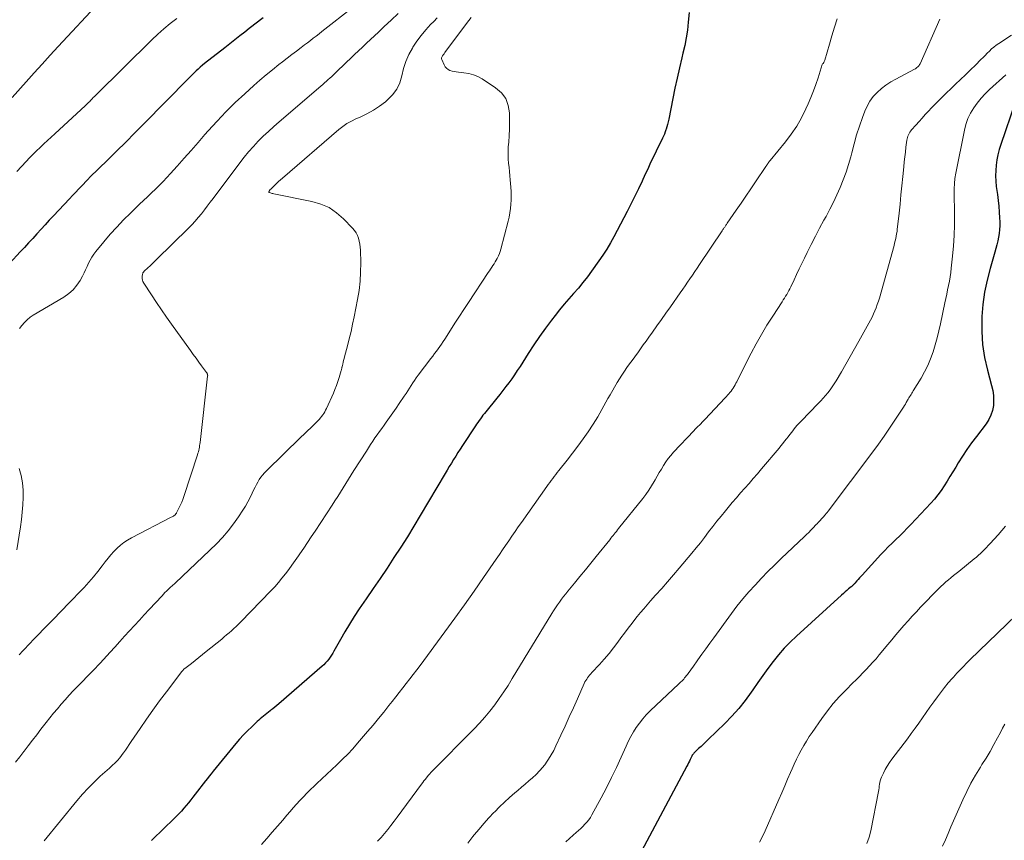
# Model space of a CAD drawing. Units: feet. Extents: x 1960000 to 1965042, y 550000 to 555000.
# Drawn here: x 1962365 to 1962527, y 551079 to 551214 of the extents above; entities that cross this region are included whole.
import ezdxf

# ---------------------------------------------------------------- set-up
doc = ezdxf.new("R2010")
doc.units = ezdxf.units.FT
doc.header["$LTSCALE"] = 100
doc.header["$MEASUREMENT"] = 0
doc.layers.add('CONTOUR INDEX', color=32, linetype='Continuous', lineweight=25)
doc.layers.add('CONTOUR INTERMEDIATE', color=40, linetype='Continuous', lineweight=15)

msp = doc.modelspace()

# ---------------------------------------------------------------- linework, layer by layer
at = {"layer": 'CONTOUR INDEX', "flags": 128}
for points, elevation in [([(1962475.36, 551215.47), (1962475.2, 551213.86), (1962475.05, 551212.57), (1962474.86, 551211.29), (1962474.61, 551210.02), (1962474.33, 551208.76), (1962474.13, 551207.96), (1962473.73, 551206.3), (1962473.35, 551204.63), (1962472.99, 551202.96), (1962472.65, 551201.28), (1962471.97, 551197.82), (1962471.88, 551197.4), (1962471.78, 551196.99), (1962471.67, 551196.58), (1962471.55, 551196.18), (1962471.52, 551196.1), (1962471.4, 551195.74), (1962471.26, 551195.38), (1962471.11, 551195.03), (1962470.95, 551194.68), (1962468.87, 551190.39), (1962468.63, 551189.88), (1962468.39, 551189.38), (1962468.15, 551188.87), (1962467.92, 551188.36), (1962467.69, 551187.85), (1962467.45, 551187.34), (1962467.21, 551186.84), (1962466.96, 551186.34), (1962465.08, 551182.58), (1962464.55, 551181.53), (1962464.02, 551180.49), (1962463.47, 551179.45), (1962462.91, 551178.42), (1962462.33, 551177.39), (1962461.73, 551176.39), (1962461.09, 551175.4), (1962460.43, 551174.43), (1962459.23, 551172.75), (1962458.53, 551171.79), (1962457.8, 551170.85), (1962457.05, 551169.94), (1962456.26, 551169.05), (1962455.48, 551168.16), (1962454.7, 551167.26), (1962453.95, 551166.34), (1962453.21, 551165.41), (1962452.6, 551164.64), (1962451.59, 551163.3), (1962450.61, 551161.94), (1962449.66, 551160.55), (1962448.75, 551159.14), (1962447.41, 551157), (1962446.96, 551156.31), (1962446.51, 551155.63), (1962446.04, 551154.97), (1962445.57, 551154.31), (1962445.07, 551153.66), (1962444.58, 551153.01), (1962444.07, 551152.37), (1962443.56, 551151.74), (1962441.73, 551149.51), (1962441.51, 551149.22), (1962441.28, 551148.94), (1962441.07, 551148.65), (1962440.85, 551148.36), (1962440.64, 551148.06), (1962440.44, 551147.76), (1962440.23, 551147.47), (1962440.03, 551147.16), (1962437.88, 551143.91), (1962437.51, 551143.34), (1962437.14, 551142.77), (1962436.78, 551142.2), (1962436.42, 551141.62), (1962436.06, 551141.04), (1962435.71, 551140.46), (1962435.36, 551139.88), (1962435.02, 551139.3), (1962430.93, 551132.37), (1962429.88, 551130.61), (1962428.8, 551128.86), (1962427.69, 551127.13), (1962426.57, 551125.41), (1962425.43, 551123.7), (1962424.28, 551121.99), (1962423.13, 551120.29), (1962421.98, 551118.59), (1962420.84, 551116.93), (1962420.02, 551115.69), (1962419.22, 551114.44), (1962418.46, 551113.17), (1962417.72, 551111.88), (1962416.66, 551109.98), (1962416.46, 551109.63), (1962416.25, 551109.29), (1962416.02, 551108.96), (1962415.79, 551108.63), (1962415.54, 551108.32), (1962415.28, 551108.01), (1962415, 551107.73), (1962414.7, 551107.46), (1962407.54, 551101.27), (1962407.22, 551101), (1962406.9, 551100.73), (1962406.57, 551100.46), (1962406.24, 551100.2), (1962406.12, 551100.1), (1962405.85, 551099.89), (1962405.58, 551099.67), (1962405.3, 551099.46), (1962405.03, 551099.24), (1962404.76, 551099.02), (1962404.49, 551098.8), (1962404.23, 551098.57), (1962403.97, 551098.33), (1962403.07, 551097.49), (1962402.38, 551096.82), (1962401.71, 551096.13), (1962401.07, 551095.42), (1962400.45, 551094.69), (1962396.72, 551090.12), (1962396.39, 551089.72), (1962396.07, 551089.32), (1962395.76, 551088.92), (1962395.44, 551088.52), (1962393.73, 551086.33), (1962393.36, 551085.86), (1962392.99, 551085.39), (1962392.61, 551084.92), (1962392.23, 551084.46), (1962391.84, 551084), (1962391.45, 551083.55), (1962391.04, 551083.11), (1962390.62, 551082.68), (1962390.54, 551082.6), (1962390.07, 551082.14), (1962389.6, 551081.68), (1962389.13, 551081.22), (1962388.65, 551080.76), (1962386.49, 551078.68)], 1020), ([(1962404.96, 551214.59), (1962404.5, 551214.24), (1962404.04, 551213.89), (1962403.58, 551213.53), (1962403.12, 551213.17), (1962402.67, 551212.82), (1962401.93, 551212.24), (1962401.11, 551211.59), (1962400.29, 551210.95), (1962399.46, 551210.3), (1962398.64, 551209.65), (1962395.29, 551207.03), (1962394.93, 551206.74), (1962394.57, 551206.44), (1962394.22, 551206.13), (1962393.88, 551205.82), (1962393.54, 551205.5), (1962393.21, 551205.18), (1962392.88, 551204.85), (1962392.55, 551204.53), (1962385.24, 551197.08), (1962383.75, 551195.58), (1962382.25, 551194.07), (1962380.75, 551192.58), (1962379.23, 551191.09), (1962376.33, 551188.25), (1962376.27, 551188.19), (1962376.21, 551188.13), (1962376.15, 551188.07), (1962376.09, 551188), (1962376.03, 551187.94), (1962375.97, 551187.88), (1962375.92, 551187.82), (1962375.86, 551187.75), (1962374.98, 551186.82), (1962374.48, 551186.29), (1962373.99, 551185.76), (1962373.49, 551185.23), (1962372.99, 551184.7), (1962370.32, 551181.88), (1962369.63, 551181.15), (1962368.94, 551180.4), (1962368.26, 551179.66), (1962367.58, 551178.9), (1962366.9, 551178.15), (1962366.22, 551177.4), (1962365.53, 551176.66), (1962364.84, 551175.91), (1962363.09, 551174.03)], 1040), ([(1962529.24, 551200.59), (1962526.85, 551193.67), (1962526.59, 551192.82), (1962526.37, 551191.97), (1962526.2, 551191.1), (1962526.07, 551190.22), (1962526, 551189.34), (1962525.97, 551188.46), (1962526.01, 551187.58), (1962526.1, 551186.7), (1962526.28, 551185.38), (1962526.39, 551184.42), (1962526.5, 551183.45), (1962526.57, 551182.49), (1962526.63, 551181.52), (1962526.66, 551180.86), (1962526.67, 551180.22), (1962526.65, 551179.6), (1962526.58, 551178.97), (1962526.48, 551178.35), (1962526.34, 551177.73), (1962526.2, 551177.11), (1962526.04, 551176.5), (1962525.87, 551175.89), (1962525.07, 551173.2), (1962524.57, 551171.23), (1962524.16, 551169.25), (1962523.89, 551167.24), (1962523.72, 551165.22), (1962523.71, 551164.91), (1962523.71, 551162.76), (1962523.84, 551160.61), (1962524.17, 551158.5), (1962524.64, 551156.39), (1962525.33, 551153.84), (1962525.51, 551153.02), (1962525.62, 551152.19), (1962525.65, 551151.36), (1962525.61, 551150.53), (1962525.46, 551149.72), (1962525.22, 551148.94), (1962524.86, 551148.21), (1962524.41, 551147.51), (1962522.8, 551145.43), (1962522.01, 551144.37), (1962521.25, 551143.29), (1962520.52, 551142.19), (1962519.82, 551141.07), (1962519.39, 551140.36), (1962518.91, 551139.58), (1962518.44, 551138.81), (1962517.96, 551138.04), (1962517.48, 551137.27), (1962516.97, 551136.51), (1962516.44, 551135.78), (1962515.87, 551135.08), (1962515.27, 551134.4), (1962511.99, 551130.91), (1962511.38, 551130.27), (1962510.77, 551129.64), (1962510.14, 551129.02), (1962509.51, 551128.41), (1962508.88, 551127.8), (1962508.25, 551127.18), (1962507.64, 551126.55), (1962507.04, 551125.91), (1962503.91, 551122.54), (1962503.69, 551122.3), (1962503.47, 551122.06), (1962503.26, 551121.81), (1962503.05, 551121.56), (1962502.78, 551121.24), (1962502.7, 551121.16), (1962502.62, 551121.07), (1962502.54, 551120.98), (1962502.46, 551120.9), (1962502.37, 551120.82), (1962502.29, 551120.74), (1962502.2, 551120.66), (1962502.11, 551120.59), (1962501.7, 551120.25), (1962501.41, 551120), (1962501.12, 551119.75), (1962500.83, 551119.5), (1962500.54, 551119.24), (1962493.07, 551112.46), (1962492.04, 551111.47), (1962491.05, 551110.44), (1962490.12, 551109.36), (1962489.23, 551108.24), (1962488.37, 551107.09), (1962487.53, 551105.93), (1962486.7, 551104.76), (1962485.88, 551103.59), (1962485.59, 551103.17), (1962484.59, 551101.81), (1962483.54, 551100.5), (1962482.42, 551099.24), (1962481.25, 551098.03), (1962478.51, 551095.36), (1962478.12, 551094.98), (1962477.72, 551094.61), (1962477.33, 551094.24), (1962476.92, 551093.87), (1962476.34, 551093.34), (1962476.23, 551093.23), (1962476.13, 551093.13), (1962476.04, 551093.01), (1962475.95, 551092.89), (1962475.87, 551092.77), (1962475.79, 551092.64), (1962475.73, 551092.51), (1962475.66, 551092.37), (1962475.53, 551092.08), (1962475.4, 551091.79), (1962475.26, 551091.51), (1962475.12, 551091.24), (1962474.98, 551090.96), (1962467.45, 551076.94)], 1000)]:
    msp.add_lwpolyline(points, dxfattribs=dict(at, elevation=elevation))
at = {"layer": 'CONTOUR INTERMEDIATE', "flags": 128}
for points, elevation in [([(1962422.14, 551218.23), (1962415.63, 551213.08), (1962415.16, 551212.7), (1962414.68, 551212.33), (1962414.2, 551211.96), (1962413.73, 551211.58), (1962413.25, 551211.21), (1962412.77, 551210.84), (1962412.29, 551210.47), (1962411.81, 551210.1), (1962411.24, 551209.67), (1962410.47, 551209.08), (1962409.7, 551208.5), (1962408.93, 551207.91), (1962408.17, 551207.32), (1962407.56, 551206.85), (1962406.5, 551206.02), (1962405.45, 551205.16), (1962404.43, 551204.29), (1962403.42, 551203.39), (1962401.92, 551202.04), (1962400.35, 551200.57), (1962398.82, 551199.06), (1962397.34, 551197.51), (1962395.89, 551195.92), (1962395.34, 551195.29), (1962394.2, 551193.99), (1962393.06, 551192.69), (1962391.91, 551191.39), (1962390.76, 551190.1), (1962389.65, 551188.86), (1962389.05, 551188.19), (1962388.43, 551187.54), (1962387.8, 551186.9), (1962387.16, 551186.28), (1962386.51, 551185.66), (1962385.86, 551185.04), (1962385.21, 551184.42), (1962384.56, 551183.8), (1962383.03, 551182.33), (1962381.89, 551181.19), (1962380.77, 551180.03), (1962379.69, 551178.83), (1962378.64, 551177.6), (1962377.32, 551176), (1962376.97, 551175.54), (1962376.65, 551175.06), (1962376.37, 551174.55), (1962376.12, 551174.03), (1962375.88, 551173.5), (1962375.63, 551172.97), (1962375.37, 551172.45), (1962375.1, 551171.93), (1962374.71, 551171.21), (1962374.17, 551170.4), (1962373.56, 551169.66), (1962372.84, 551169.02), (1962372.04, 551168.46), (1962366.99, 551165.46), (1962366.46, 551165.11), (1962365.96, 551164.71), (1962365.51, 551164.27), (1962365.09, 551163.78), (1962364.72, 551163.26)], 1036), ([(1962378, 551217.25), (1962371.12, 551209.85), (1962369.78, 551208.4), (1962368.45, 551206.95), (1962367.13, 551205.48), (1962365.82, 551204.01), (1962363.51, 551201.4)], 1048), ([(1962427.28, 551215.3), (1962426.13, 551214.22), (1962424.97, 551213.15), (1962424, 551212.24), (1962423.34, 551211.62), (1962422.68, 551211), (1962422.02, 551210.38), (1962421.36, 551209.76), (1962420.7, 551209.14), (1962420.04, 551208.51), (1962419.39, 551207.89), (1962418.73, 551207.26), (1962416.87, 551205.46), (1962416.58, 551205.19), (1962416.29, 551204.91), (1962416, 551204.64), (1962415.71, 551204.37), (1962415.41, 551204.1), (1962415.11, 551203.84), (1962414.81, 551203.57), (1962414.51, 551203.31), (1962407.59, 551197.38), (1962406.71, 551196.61), (1962405.84, 551195.82), (1962404.99, 551195.01), (1962404.16, 551194.19), (1962403.35, 551193.34), (1962402.57, 551192.47), (1962401.83, 551191.57), (1962401.11, 551190.64), (1962396.71, 551184.75), (1962396.23, 551184.11), (1962395.74, 551183.47), (1962395.25, 551182.84), (1962394.76, 551182.21), (1962394.25, 551181.59), (1962393.72, 551180.99), (1962393.17, 551180.4), (1962392.61, 551179.83), (1962387.34, 551174.65), (1962386.99, 551174.31), (1962386.64, 551173.97), (1962386.29, 551173.64), (1962385.93, 551173.3), (1962385.32, 551172.74), (1962385.27, 551172.69), (1962385.23, 551172.64), (1962385.18, 551172.58), (1962385.14, 551172.52), (1962385.11, 551172.46), (1962385.08, 551172.39), (1962385.06, 551172.33), (1962385.05, 551172.26), (1962384.99, 551171.83), (1962384.99, 551171.55), (1962385.02, 551171.27), (1962385.11, 551171.02), (1962385.24, 551170.77), (1962386.52, 551168.8), (1962387.33, 551167.58), (1962388.15, 551166.36), (1962388.98, 551165.16), (1962389.83, 551163.97), (1962392.96, 551159.61), (1962393.41, 551158.98), (1962393.87, 551158.36), (1962394.33, 551157.73), (1962394.79, 551157.11), (1962395.62, 551156), (1962395.66, 551155.94), (1962395.7, 551155.87), (1962395.74, 551155.8), (1962395.76, 551155.72), (1962395.78, 551155.65), (1962395.79, 551155.57), (1962395.8, 551155.49), (1962395.79, 551155.41), (1962394.53, 551144.42), (1962394.49, 551144.16), (1962394.46, 551143.91), (1962394.42, 551143.66), (1962394.37, 551143.41), (1962394.32, 551143.16), (1962394.26, 551142.91), (1962394.19, 551142.66), (1962394.12, 551142.42), (1962391.86, 551135.51), (1962391.7, 551135.04), (1962391.51, 551134.57), (1962391.31, 551134.12), (1962391.09, 551133.67), (1962390.7, 551132.9), (1962390.66, 551132.84), (1962390.63, 551132.78), (1962390.59, 551132.72), (1962390.55, 551132.66), (1962390.5, 551132.6), (1962390.46, 551132.55), (1962390.4, 551132.5), (1962390.35, 551132.45), (1962390.25, 551132.37), (1962390.14, 551132.29), (1962390.02, 551132.22), (1962389.91, 551132.15), (1962389.79, 551132.08), (1962383.2, 551128.68), (1962382.56, 551128.31), (1962381.95, 551127.91), (1962381.37, 551127.45), (1962380.82, 551126.96), (1962380.3, 551126.43), (1962379.8, 551125.89), (1962379.33, 551125.32), (1962378.87, 551124.73), (1962378.37, 551124.05), (1962377.66, 551123.13), (1962376.92, 551122.23), (1962376.16, 551121.36), (1962375.37, 551120.5), (1962372.59, 551117.59), (1962371.94, 551116.91), (1962371.28, 551116.23), (1962370.62, 551115.55), (1962369.95, 551114.88), (1962369.28, 551114.21), (1962368.62, 551113.53), (1962367.96, 551112.85), (1962367.31, 551112.17), (1962366.16, 551110.96), (1962365.97, 551110.77), (1962365.79, 551110.57), (1962365.6, 551110.37), (1962365.41, 551110.17), (1962365.23, 551109.98), (1962365.04, 551109.78), (1962364.85, 551109.58), (1962364.67, 551109.38)], 1032), ([(1962439.34, 551214.62), (1962438.94, 551214.14), (1962438.55, 551213.65), (1962435, 551208.83), (1962434.93, 551208.74), (1962434.86, 551208.65), (1962434.79, 551208.56), (1962434.71, 551208.47), (1962434.69, 551208.45), (1962434.63, 551208.37), (1962434.57, 551208.28), (1962434.52, 551208.19), (1962434.48, 551208.1), (1962434.45, 551208), (1962434.44, 551207.9), (1962434.45, 551207.81), (1962434.48, 551207.71), (1962434.86, 551206.8), (1962435.04, 551206.51), (1962435.25, 551206.25), (1962435.52, 551206.06), (1962435.83, 551205.91), (1962436.17, 551205.8), (1962436.51, 551205.71), (1962436.87, 551205.65), (1962437.22, 551205.6), (1962438.13, 551205.52), (1962438.93, 551205.39), (1962439.7, 551205.18), (1962440.43, 551204.87), (1962441.13, 551204.48), (1962443.38, 551203.03), (1962444.32, 551202.2), (1962445.05, 551201.25), (1962445.46, 551200.12), (1962445.67, 551198.88), (1962445.68, 551198.34), (1962445.68, 551197.27), (1962445.65, 551196.2), (1962445.6, 551195.13), (1962445.53, 551194.06), (1962445.47, 551193.3), (1962445.43, 551192.61), (1962445.42, 551191.93), (1962445.46, 551191.24), (1962445.52, 551190.55), (1962445.59, 551189.87), (1962445.66, 551189.18), (1962445.73, 551188.49), (1962445.78, 551187.81), (1962445.88, 551186.62), (1962445.92, 551185.91), (1962445.94, 551185.2), (1962445.93, 551184.49), (1962445.9, 551183.78), (1962445.83, 551183.07), (1962445.74, 551182.37), (1962445.61, 551181.67), (1962445.45, 551180.97), (1962444.26, 551176.39), (1962444.15, 551176.01), (1962444.02, 551175.64), (1962443.87, 551175.28), (1962443.7, 551174.93), (1962443.65, 551174.85), (1962443.49, 551174.55), (1962443.31, 551174.25), (1962443.12, 551173.95), (1962442.93, 551173.67), (1962442.73, 551173.38), (1962442.53, 551173.09), (1962442.34, 551172.81), (1962442.14, 551172.52), (1962438.87, 551167.57), (1962438.12, 551166.43), (1962437.38, 551165.29), (1962436.65, 551164.14), (1962435.91, 551162.99), (1962434.98, 551161.52), (1962434.72, 551161.11), (1962434.44, 551160.7), (1962434.16, 551160.3), (1962433.87, 551159.9), (1962433.58, 551159.5), (1962433.28, 551159.11), (1962432.99, 551158.72), (1962432.69, 551158.33), (1962430.57, 551155.54), (1962430.26, 551155.12), (1962429.96, 551154.7), (1962429.68, 551154.28), (1962429.4, 551153.84), (1962429.13, 551153.41), (1962428.85, 551152.97), (1962428.57, 551152.54), (1962428.28, 551152.11), (1962427.45, 551150.87), (1962426.92, 551150.08), (1962426.39, 551149.31), (1962425.84, 551148.54), (1962425.29, 551147.77), (1962424.94, 551147.3), (1962424.56, 551146.77), (1962424.18, 551146.24), (1962423.81, 551145.71), (1962423.44, 551145.18), (1962423.08, 551144.64), (1962422.72, 551144.1), (1962422.37, 551143.56), (1962422.02, 551143.02), (1962419.96, 551139.81), (1962419.51, 551139.09), (1962419.06, 551138.38), (1962418.61, 551137.66), (1962418.17, 551136.95), (1962417.72, 551136.23), (1962417.28, 551135.51), (1962416.82, 551134.8), (1962416.36, 551134.09), (1962413.54, 551129.77), (1962412.92, 551128.83), (1962412.29, 551127.9), (1962411.66, 551126.96), (1962411.02, 551126.03), (1962410.78, 551125.69), (1962410.26, 551124.94), (1962409.72, 551124.19), (1962409.18, 551123.45), (1962408.63, 551122.72), (1962408.06, 551122), (1962407.48, 551121.29), (1962406.87, 551120.61), (1962406.25, 551119.94), (1962401.26, 551114.8), (1962400.88, 551114.43), (1962400.51, 551114.06), (1962400.12, 551113.7), (1962399.73, 551113.34), (1962399.33, 551112.99), (1962398.93, 551112.65), (1962398.52, 551112.31), (1962398.12, 551111.97), (1962395.55, 551109.89), (1962394.94, 551109.4), (1962394.33, 551108.91), (1962393.71, 551108.43), (1962393.1, 551107.94), (1962392, 551107.09), (1962391.93, 551107.03), (1962391.87, 551106.97), (1962391.8, 551106.91), (1962391.74, 551106.85), (1962391.68, 551106.79), (1962391.62, 551106.72), (1962391.57, 551106.65), (1962391.51, 551106.58), (1962388.97, 551103.23), (1962387.86, 551101.74), (1962386.76, 551100.23), (1962385.68, 551098.71), (1962384.62, 551097.18), (1962383.17, 551095.02), (1962382.85, 551094.56), (1962382.53, 551094.09), (1962382.21, 551093.63), (1962381.89, 551093.16), (1962381.69, 551092.87), (1962381.46, 551092.56), (1962381.22, 551092.26), (1962380.96, 551091.98), (1962380.7, 551091.7), (1962380.42, 551091.43), (1962380.14, 551091.17), (1962379.85, 551090.91), (1962379.57, 551090.65), (1962378.05, 551089.3), (1962377.03, 551088.34), (1962376.05, 551087.35), (1962375.1, 551086.32), (1962374.19, 551085.26), (1962368.79, 551078.65)], 1024), ([(1962433.74, 551214.58), (1962433.16, 551213.99), (1962432.64, 551213.46), (1962431.83, 551212.59), (1962431.06, 551211.68), (1962430.36, 551210.71), (1962429.7, 551209.72), (1962429.62, 551209.59), (1962429.04, 551208.51), (1962428.54, 551207.38), (1962428.16, 551206.22), (1962427.87, 551205.01), (1962427.52, 551203.86), (1962427.03, 551202.79), (1962426.32, 551201.84), (1962425.48, 551200.98), (1962425.17, 551200.73), (1962424.19, 551200), (1962423.18, 551199.32), (1962422.11, 551198.73), (1962421, 551198.2), (1962420.3, 551197.9), (1962419.54, 551197.53), (1962418.81, 551197.12), (1962418.12, 551196.64), (1962417.46, 551196.12), (1962408.18, 551188.11), (1962407.84, 551187.82), (1962407.51, 551187.52), (1962407.18, 551187.21), (1962406.85, 551186.9), (1962406.22, 551186.3), (1962406.14, 551186.22), (1962406.02, 551186.07), (1962405.99, 551186.02), (1962405.96, 551185.97), (1962405.94, 551185.92), (1962405.92, 551185.87), (1962405.92, 551185.83), (1962405.92, 551185.79), (1962405.95, 551185.75), (1962405.99, 551185.73), (1962406.16, 551185.67), (1962406.3, 551185.62), (1962406.44, 551185.57), (1962406.59, 551185.54), (1962406.73, 551185.51), (1962413.01, 551184.26), (1962414.47, 551183.83), (1962415.85, 551183.23), (1962417.1, 551182.39), (1962418.26, 551181.39), (1962419.75, 551179.85), (1962420.06, 551179.47), (1962420.33, 551179.07), (1962420.55, 551178.63), (1962420.72, 551178.17), (1962420.84, 551177.68), (1962420.94, 551177.2), (1962420.99, 551176.7), (1962421.03, 551176.21), (1962421.08, 551174.13), (1962421.07, 551172.59), (1962420.99, 551171.07), (1962420.81, 551169.54), (1962420.56, 551168.03), (1962420.01, 551165.21), (1962419.75, 551163.99), (1962419.49, 551162.78), (1962419.2, 551161.58), (1962418.89, 551160.38), (1962418.41, 551158.58), (1962418.34, 551158.29), (1962418.26, 551157.99), (1962418.19, 551157.69), (1962418.11, 551157.39), (1962418, 551156.93), (1962417.99, 551156.86), (1962417.97, 551156.79), (1962417.96, 551156.71), (1962417.94, 551156.64), (1962417.93, 551156.57), (1962417.91, 551156.5), (1962417.89, 551156.43), (1962417.87, 551156.35), (1962417.53, 551155.17), (1962417.32, 551154.51), (1962417.09, 551153.85), (1962416.83, 551153.21), (1962416.56, 551152.57), (1962415.42, 551150.06), (1962415.29, 551149.78), (1962415.14, 551149.51), (1962414.98, 551149.24), (1962414.81, 551148.98), (1962414.63, 551148.73), (1962414.43, 551148.48), (1962414.22, 551148.25), (1962414.01, 551148.03), (1962413.37, 551147.41), (1962412.83, 551146.88), (1962412.29, 551146.36), (1962411.75, 551145.83), (1962411.21, 551145.3), (1962405.49, 551139.75), (1962405.17, 551139.42), (1962404.86, 551139.06), (1962404.58, 551138.69), (1962404.31, 551138.3), (1962404.07, 551137.9), (1962403.84, 551137.49), (1962403.62, 551137.07), (1962403.42, 551136.65), (1962403.15, 551136.05), (1962402.8, 551135.34), (1962402.44, 551134.63), (1962402.04, 551133.94), (1962401.62, 551133.26), (1962400.91, 551132.16), (1962400.08, 551130.97), (1962399.2, 551129.82), (1962398.24, 551128.74), (1962397.23, 551127.7), (1962390.49, 551121.27), (1962390.36, 551121.15), (1962390.24, 551121.04), (1962390.11, 551120.93), (1962389.98, 551120.82), (1962389.85, 551120.71), (1962389.72, 551120.6), (1962389.6, 551120.48), (1962389.47, 551120.37), (1962389.22, 551120.12), (1962388.97, 551119.88), (1962388.73, 551119.64), (1962388.49, 551119.39), (1962388.26, 551119.13), (1962386.14, 551116.85), (1962385.33, 551115.97), (1962384.52, 551115.08), (1962383.71, 551114.2), (1962382.89, 551113.31), (1962382.08, 551112.43), (1962381.28, 551111.54), (1962380.47, 551110.65), (1962379.66, 551109.77), (1962378.04, 551107.99), (1962377.88, 551107.81), (1962377.72, 551107.64), (1962377.56, 551107.46), (1962377.39, 551107.29), (1962377.23, 551107.12), (1962377.06, 551106.95), (1962376.9, 551106.78), (1962376.73, 551106.61), (1962374.28, 551104.12), (1962373.6, 551103.4), (1962372.92, 551102.68), (1962372.26, 551101.95), (1962371.6, 551101.21), (1962370.96, 551100.46), (1962370.32, 551099.7), (1962369.7, 551098.93), (1962369.09, 551098.16), (1962368.25, 551097.06), (1962367.55, 551096.15), (1962366.85, 551095.24), (1962366.16, 551094.33), (1962365.46, 551093.42), (1962365.43, 551093.38), (1962364.75, 551092.49), (1962364.05, 551091.61)], 1028), ([(1962390.69, 551214.45), (1962389.62, 551213.62), (1962388.58, 551212.77), (1962387.57, 551211.87), (1962386.59, 551210.95), (1962377.31, 551201.81), (1962377.11, 551201.6), (1962376.9, 551201.4), (1962376.7, 551201.19), (1962376.5, 551200.99), (1962376.25, 551200.73), (1962376.17, 551200.65), (1962376.1, 551200.58), (1962376.02, 551200.5), (1962375.94, 551200.42), (1962375.86, 551200.35), (1962375.79, 551200.27), (1962375.71, 551200.2), (1962375.63, 551200.12), (1962370.53, 551195.43), (1962369.93, 551194.87), (1962369.33, 551194.31), (1962368.72, 551193.75), (1962368.12, 551193.19), (1962367.52, 551192.62), (1962366.94, 551192.04), (1962366.36, 551191.45), (1962365.8, 551190.85), (1962364.27, 551189.2)], 1044), ([(1962499.83, 551214.44), (1962499.38, 551213.04), (1962498.94, 551211.63), (1962498.52, 551210.21), (1962497.74, 551207.57), (1962497.71, 551207.47), (1962497.67, 551207.38), (1962497.63, 551207.29), (1962497.58, 551207.2), (1962497.5, 551207.06), (1962497.38, 551206.96), (1962497.32, 551206.89), (1962496.64, 551204.68), (1962496.28, 551203.59), (1962495.89, 551202.5), (1962495.46, 551201.43), (1962495.01, 551200.37), (1962494.63, 551199.53), (1962493.92, 551198.09), (1962493.13, 551196.7), (1962492.23, 551195.38), (1962491.26, 551194.1), (1962488.71, 551191.01), (1962488.64, 551190.93), (1962488.58, 551190.85), (1962488.51, 551190.76), (1962488.45, 551190.68), (1962488.39, 551190.59), (1962488.33, 551190.5), (1962488.27, 551190.42), (1962488.22, 551190.34), (1962488.17, 551190.25), (1962488.11, 551190.17), (1962488.06, 551190.08), (1962488, 551190), (1962486.32, 551187.5), (1962485.52, 551186.32), (1962484.72, 551185.14), (1962483.92, 551183.97), (1962483.11, 551182.8), (1962481.64, 551180.66), (1962481.57, 551180.56), (1962481.5, 551180.45), (1962481.43, 551180.35), (1962481.36, 551180.24), (1962481.29, 551180.14), (1962481.22, 551180.03), (1962481.15, 551179.93), (1962481.08, 551179.82), (1962481.01, 551179.72), (1962480.94, 551179.61), (1962480.87, 551179.51), (1962480.8, 551179.4), (1962477.07, 551173.83), (1962476.67, 551173.24), (1962476.28, 551172.66), (1962475.88, 551172.08), (1962475.48, 551171.49), (1962475.08, 551170.91), (1962474.68, 551170.33), (1962474.28, 551169.75), (1962473.88, 551169.18), (1962472.26, 551166.87), (1962471.52, 551165.81), (1962470.78, 551164.75), (1962470.03, 551163.7), (1962469.28, 551162.64), (1962468.68, 551161.81), (1962468.23, 551161.18), (1962467.77, 551160.54), (1962467.31, 551159.91), (1962466.85, 551159.27), (1962466.8, 551159.21), (1962466.37, 551158.61), (1962465.93, 551158), (1962465.5, 551157.4), (1962465.07, 551156.8), (1962464.64, 551156.2), (1962464.23, 551155.58), (1962463.83, 551154.95), (1962463.45, 551154.32), (1962462.29, 551152.32), (1962461.94, 551151.72), (1962461.6, 551151.11), (1962461.26, 551150.49), (1962460.93, 551149.88), (1962460.6, 551149.26), (1962460.25, 551148.66), (1962459.88, 551148.07), (1962459.5, 551147.48), (1962458.64, 551146.22), (1962457.81, 551145.03), (1962456.96, 551143.84), (1962456.08, 551142.68), (1962455.18, 551141.52), (1962453.82, 551139.81), (1962453.56, 551139.49), (1962453.31, 551139.16), (1962453.06, 551138.84), (1962452.81, 551138.51), (1962452.56, 551138.18), (1962452.32, 551137.85), (1962452.08, 551137.52), (1962451.84, 551137.18), (1962447.64, 551131.24), (1962447.11, 551130.49), (1962446.59, 551129.73), (1962446.06, 551128.97), (1962445.54, 551128.2), (1962445.03, 551127.44), (1962444.51, 551126.68), (1962443.99, 551125.92), (1962443.47, 551125.15), (1962441.39, 551122.14), (1962439.82, 551119.88), (1962438.24, 551117.63), (1962436.63, 551115.4), (1962435, 551113.18), (1962430.89, 551107.62), (1962430.33, 551106.86), (1962429.76, 551106.11), (1962429.19, 551105.37), (1962428.61, 551104.63), (1962428.03, 551103.89), (1962427.44, 551103.15), (1962426.86, 551102.41), (1962426.28, 551101.67), (1962425.74, 551100.97), (1962424.88, 551099.89), (1962424.01, 551098.82), (1962423.12, 551097.75), (1962422.23, 551096.7), (1962420.56, 551094.75), (1962419.76, 551093.85), (1962418.95, 551092.97), (1962418.1, 551092.11), (1962417.24, 551091.27), (1962417.15, 551091.18), (1962416.32, 551090.4), (1962415.49, 551089.63), (1962414.66, 551088.85), (1962413.83, 551088.08), (1962413.37, 551087.66), (1962412.77, 551087.09), (1962412.19, 551086.52), (1962411.61, 551085.92), (1962411.05, 551085.32), (1962410.5, 551084.71), (1962409.95, 551084.1), (1962409.41, 551083.48), (1962408.87, 551082.85), (1962408.21, 551082.07), (1962407.34, 551081.05), (1962406.47, 551080.04), (1962405.59, 551079.03), (1962404.71, 551078.02)], 1016), ([(1962516.76, 551214.38), (1962513.49, 551207.01), (1962513.41, 551206.86), (1962513.33, 551206.72), (1962513.22, 551206.6), (1962513.11, 551206.48), (1962512.99, 551206.37), (1962512.86, 551206.27), (1962512.72, 551206.18), (1962512.58, 551206.09), (1962509.47, 551204.47), (1962508.65, 551204), (1962507.86, 551203.48), (1962507.11, 551202.9), (1962506.4, 551202.27), (1962505.77, 551201.57), (1962505.2, 551200.83), (1962504.75, 551200.01), (1962504.37, 551199.15), (1962503.99, 551198.1), (1962503.49, 551196.67), (1962503.02, 551195.23), (1962502.6, 551193.77), (1962502.21, 551192.31), (1962502.04, 551191.63), (1962501.68, 551190.35), (1962501.28, 551189.07), (1962500.82, 551187.82), (1962500.32, 551186.58), (1962499.77, 551185.36), (1962499.2, 551184.16), (1962498.6, 551182.96), (1962497.97, 551181.78), (1962497.62, 551181.14), (1962496.91, 551179.82), (1962496.21, 551178.49), (1962495.53, 551177.15), (1962494.86, 551175.8), (1962494.41, 551174.89), (1962493.97, 551173.99), (1962493.54, 551173.1), (1962493.11, 551172.2), (1962492.69, 551171.31), (1962492.15, 551170.15), (1962491.99, 551169.83), (1962491.83, 551169.52), (1962491.65, 551169.21), (1962491.47, 551168.9), (1962491.28, 551168.6), (1962491.09, 551168.29), (1962490.9, 551167.99), (1962490.71, 551167.69), (1962489.16, 551165.32), (1962488.21, 551163.82), (1962487.3, 551162.29), (1962486.44, 551160.75), (1962485.61, 551159.18), (1962483.36, 551154.75), (1962483.22, 551154.48), (1962483.08, 551154.21), (1962482.93, 551153.95), (1962482.78, 551153.68), (1962482.61, 551153.42), (1962482.45, 551153.17), (1962482.27, 551152.93), (1962482.09, 551152.7), (1962481.9, 551152.47), (1962481.7, 551152.25), (1962481.51, 551152.02), (1962481.3, 551151.81), (1962477.96, 551148.25), (1962477.73, 551148.01), (1962477.51, 551147.78), (1962477.27, 551147.54), (1962477.04, 551147.31), (1962476.8, 551147.08), (1962476.57, 551146.84), (1962476.34, 551146.61), (1962476.12, 551146.37), (1962472.78, 551142.83), (1962472.32, 551142.31), (1962471.89, 551141.78), (1962471.49, 551141.22), (1962471.12, 551140.64), (1962470.77, 551140.04), (1962470.42, 551139.45), (1962470.07, 551138.85), (1962469.72, 551138.25), (1962469.57, 551137.98), (1962469.13, 551137.26), (1962468.67, 551136.55), (1962468.18, 551135.86), (1962467.67, 551135.19), (1962463.7, 551130.21), (1962463.52, 551129.98), (1962463.34, 551129.75), (1962463.15, 551129.52), (1962462.96, 551129.29), (1962462.78, 551129.07), (1962462.59, 551128.84), (1962462.41, 551128.61), (1962462.22, 551128.38), (1962459.99, 551125.59), (1962459.1, 551124.48), (1962458.21, 551123.38), (1962457.31, 551122.28), (1962456.41, 551121.19), (1962455.33, 551119.9), (1962454.97, 551119.45), (1962454.61, 551119), (1962454.26, 551118.54), (1962453.92, 551118.08), (1962453.58, 551117.61), (1962453.26, 551117.13), (1962452.95, 551116.65), (1962452.64, 551116.16), (1962446.13, 551105.42), (1962445.44, 551104.31), (1962444.72, 551103.22), (1962443.98, 551102.15), (1962443.22, 551101.09), (1962442.42, 551100.05), (1962441.59, 551099.05), (1962440.72, 551098.07), (1962439.82, 551097.13), (1962432.74, 551089.98), (1962432.68, 551089.92), (1962432.61, 551089.85), (1962432.55, 551089.78), (1962432.49, 551089.71), (1962432.43, 551089.64), (1962432.37, 551089.57), (1962432.31, 551089.5), (1962432.25, 551089.43), (1962431.94, 551089.05), (1962431.74, 551088.78), (1962431.53, 551088.52), (1962431.33, 551088.25), (1962431.13, 551087.98), (1962427.11, 551082.55), (1962426.59, 551081.86), (1962426.07, 551081.18), (1962425.54, 551080.51), (1962425, 551079.84), (1962424.44, 551079.19), (1962423.87, 551078.56)], 1012), ([(1962528.61, 551211.72), (1962526.49, 551210.35), (1962526.08, 551210.06), (1962525.69, 551209.76), (1962525.32, 551209.44), (1962524.96, 551209.09), (1962524.61, 551208.74), (1962524.26, 551208.38), (1962523.9, 551208.03), (1962523.55, 551207.68), (1962522.64, 551206.77), (1962521.83, 551205.97), (1962521.01, 551205.17), (1962520.18, 551204.39), (1962519.35, 551203.6), (1962518.63, 551202.93), (1962517.81, 551202.14), (1962516.99, 551201.34), (1962516.19, 551200.53), (1962515.4, 551199.7), (1962514.89, 551199.16), (1962514.36, 551198.6), (1962513.84, 551198.03), (1962513.33, 551197.46), (1962512.81, 551196.88), (1962512.11, 551196.09), (1962511.96, 551195.9), (1962511.82, 551195.7), (1962511.7, 551195.5), (1962511.59, 551195.28), (1962511.49, 551195.06), (1962511.42, 551194.83), (1962511.36, 551194.6), (1962511.32, 551194.36), (1962511.17, 551193.22), (1962511.07, 551192.41), (1962510.97, 551191.6), (1962510.89, 551190.79), (1962510.8, 551189.98), (1962510.65, 551188.35), (1962510.5, 551186.84), (1962510.34, 551185.32), (1962510.19, 551183.81), (1962510.03, 551182.3), (1962509.79, 551180.05), (1962509.74, 551179.66), (1962509.69, 551179.28), (1962509.62, 551178.89), (1962509.56, 551178.51), (1962509.48, 551178.13), (1962509.39, 551177.75), (1962509.3, 551177.38), (1962509.2, 551177), (1962506.78, 551168.3), (1962506.62, 551167.76), (1962506.44, 551167.23), (1962506.25, 551166.7), (1962506.04, 551166.18), (1962505.82, 551165.67), (1962505.58, 551165.16), (1962505.33, 551164.66), (1962505.06, 551164.17), (1962503.41, 551161.19), (1962502.69, 551159.91), (1962501.97, 551158.65), (1962501.25, 551157.38), (1962500.51, 551156.12), (1962499.64, 551154.64), (1962499.33, 551154.13), (1962499, 551153.63), (1962498.65, 551153.14), (1962498.28, 551152.66), (1962497.9, 551152.19), (1962497.51, 551151.74), (1962497.1, 551151.29), (1962496.68, 551150.86), (1962493.85, 551147.97), (1962493.52, 551147.63), (1962493.2, 551147.27), (1962492.89, 551146.9), (1962492.58, 551146.53), (1962492.29, 551146.15), (1962491.99, 551145.77), (1962491.7, 551145.39), (1962491.41, 551145.02), (1962491.12, 551144.64), (1962490.82, 551144.26), (1962490.52, 551143.89), (1962490.21, 551143.52), (1962487.32, 551140.07), (1962486.64, 551139.27), (1962485.95, 551138.47), (1962485.26, 551137.68), (1962484.55, 551136.89), (1962483.85, 551136.1), (1962483.16, 551135.31), (1962482.47, 551134.51), (1962481.79, 551133.7), (1962481.34, 551133.16), (1962480.64, 551132.29), (1962479.94, 551131.42), (1962479.25, 551130.54), (1962478.57, 551129.65), (1962477.89, 551128.76), (1962477.2, 551127.88), (1962476.5, 551127.01), (1962475.78, 551126.15), (1962473.72, 551123.69), (1962472.76, 551122.56), (1962471.79, 551121.43), (1962470.81, 551120.32), (1962469.81, 551119.21), (1962468.95, 551118.25), (1962468.39, 551117.62), (1962467.84, 551116.98), (1962467.3, 551116.33), (1962466.77, 551115.68), (1962466.55, 551115.4), (1962465.92, 551114.59), (1962465.3, 551113.78), (1962464.69, 551112.96), (1962464.08, 551112.14), (1962463.58, 551111.45), (1962462.86, 551110.49), (1962462.11, 551109.56), (1962461.33, 551108.65), (1962460.53, 551107.77), (1962459.27, 551106.42), (1962459.09, 551106.22), (1962458.91, 551106.01), (1962458.74, 551105.8), (1962458.57, 551105.58), (1962458.42, 551105.35), (1962458.27, 551105.12), (1962458.14, 551104.88), (1962458.02, 551104.64), (1962456.9, 551102.11), (1962456.23, 551100.6), (1962455.55, 551099.09), (1962454.86, 551097.58), (1962454.16, 551096.08), (1962453.34, 551094.3), (1962452.97, 551093.56), (1962452.57, 551092.84), (1962452.13, 551092.14), (1962451.67, 551091.46), (1962451.65, 551091.42), (1962451.15, 551090.79), (1962450.63, 551090.18), (1962450.07, 551089.61), (1962449.48, 551089.06), (1962448.87, 551088.53), (1962448.26, 551088), (1962447.64, 551087.48), (1962447.03, 551086.96), (1962446.54, 551086.54), (1962445.68, 551085.79), (1962444.85, 551085.03), (1962444.03, 551084.25), (1962443.24, 551083.44), (1962443.1, 551083.3), (1962442.26, 551082.41), (1962441.43, 551081.5), (1962440.63, 551080.56), (1962439.84, 551079.62), (1962439.63, 551079.36), (1962438.76, 551078.26)], 1008), ([(1962527.68, 551205.19), (1962525, 551202.73), (1962524.28, 551202.03), (1962523.59, 551201.29), (1962522.96, 551200.5), (1962522.37, 551199.69), (1962521.86, 551198.82), (1962521.42, 551197.93), (1962521.09, 551196.99), (1962520.84, 551196.02), (1962519.42, 551188.94), (1962519.36, 551188.63), (1962519.31, 551188.33), (1962519.27, 551188.03), (1962519.23, 551187.72), (1962519.21, 551187.53), (1962519.2, 551187.32), (1962519.18, 551187.11), (1962519.17, 551186.9), (1962519.16, 551186.69), (1962519.16, 551186.48), (1962519.15, 551186.27), (1962519.15, 551186.06), (1962519.16, 551185.85), (1962519.21, 551182.1), (1962519.2, 551180.37), (1962519.15, 551178.65), (1962519.04, 551176.93), (1962518.88, 551175.21), (1962518.66, 551173.22), (1962518.57, 551172.5), (1962518.46, 551171.78), (1962518.34, 551171.06), (1962518.2, 551170.35), (1962518.05, 551169.63), (1962517.91, 551168.92), (1962517.76, 551168.2), (1962517.61, 551167.49), (1962516.88, 551164.05), (1962516.62, 551162.87), (1962516.33, 551161.7), (1962516, 551160.54), (1962515.65, 551159.39), (1962515.25, 551158.26), (1962514.79, 551157.16), (1962514.25, 551156.09), (1962513.66, 551155.04), (1962512.37, 551152.94), (1962512.25, 551152.75), (1962512.13, 551152.56), (1962512.01, 551152.37), (1962511.9, 551152.18), (1962511.78, 551151.99), (1962511.66, 551151.8), (1962511.55, 551151.6), (1962511.44, 551151.41), (1962511.37, 551151.29), (1962511.23, 551151.03), (1962511.07, 551150.78), (1962510.92, 551150.53), (1962510.76, 551150.28), (1962509.35, 551148.11), (1962508.46, 551146.79), (1962507.56, 551145.48), (1962506.64, 551144.18), (1962505.69, 551142.9), (1962498.29, 551133.08), (1962498.14, 551132.88), (1962497.98, 551132.69), (1962497.82, 551132.5), (1962497.66, 551132.31), (1962497.63, 551132.27), (1962497.48, 551132.1), (1962497.33, 551131.94), (1962497.18, 551131.77), (1962497.03, 551131.61), (1962496.86, 551131.42), (1962496.8, 551131.35), (1962496.73, 551131.28), (1962496.67, 551131.21), (1962496.6, 551131.14), (1962496.54, 551131.06), (1962496.48, 551130.99), (1962496.41, 551130.92), (1962496.34, 551130.86), (1962495.8, 551130.29), (1962495.45, 551129.94), (1962495.11, 551129.59), (1962494.76, 551129.25), (1962494.41, 551128.91), (1962490.54, 551125.25), (1962489.44, 551124.18), (1962488.35, 551123.1), (1962487.28, 551122), (1962486.23, 551120.89), (1962485.2, 551119.75), (1962484.21, 551118.59), (1962483.25, 551117.39), (1962482.33, 551116.17), (1962479.41, 551112.17), (1962478.75, 551111.27), (1962478.09, 551110.37), (1962477.44, 551109.46), (1962476.79, 551108.55), (1962475.94, 551107.34), (1962475.72, 551107.03), (1962475.5, 551106.73), (1962475.28, 551106.42), (1962475.05, 551106.12), (1962474.87, 551105.88), (1962474.74, 551105.7), (1962474.6, 551105.53), (1962474.45, 551105.36), (1962474.3, 551105.19), (1962474.14, 551105.03), (1962473.99, 551104.88), (1962473.83, 551104.72), (1962473.66, 551104.57), (1962468.89, 551100.08), (1962468.27, 551099.45), (1962467.68, 551098.79), (1962467.13, 551098.09), (1962466.62, 551097.37), (1962466.15, 551096.61), (1962465.71, 551095.84), (1962465.3, 551095.05), (1962464.92, 551094.25), (1962464.11, 551092.46), (1962463.32, 551090.77), (1962462.51, 551089.08), (1962461.67, 551087.41), (1962460.8, 551085.76), (1962459.28, 551082.93), (1962459.03, 551082.51), (1962458.76, 551082.11), (1962458.45, 551081.73), (1962458.13, 551081.36), (1962457.78, 551081.02), (1962457.43, 551080.68), (1962457.07, 551080.35), (1962456.7, 551080.02), (1962456.19, 551079.58), (1962455.59, 551079.02), (1962455, 551078.44)], 1004), ([(1962364.66, 551140.13), (1962364.98, 551138.96), (1962365.2, 551137.77), (1962365.3, 551136.57), (1962365.32, 551135.36), (1962365.25, 551134.13), (1962365.15, 551132.91), (1962365.01, 551131.7), (1962364.85, 551130.49), (1962364.28, 551126.72)], 1036), ([(1962527.63, 551130.6), (1962527.01, 551129.89), (1962526.38, 551129.19), (1962525.74, 551128.48), (1962525.09, 551127.76), (1962524.78, 551127.42), (1962524.46, 551127.09), (1962524.14, 551126.76), (1962523.82, 551126.43), (1962523.49, 551126.11), (1962523.16, 551125.8), (1962522.81, 551125.5), (1962522.46, 551125.21), (1962519.9, 551123.15), (1962519.47, 551122.8), (1962519.04, 551122.45), (1962518.61, 551122.1), (1962518.18, 551121.75), (1962517.76, 551121.39), (1962517.35, 551121.02), (1962516.94, 551120.64), (1962516.55, 551120.25), (1962513.6, 551117.21), (1962512.89, 551116.47), (1962512.19, 551115.72), (1962511.51, 551114.96), (1962510.83, 551114.19), (1962510.17, 551113.42), (1962509.5, 551112.64), (1962508.85, 551111.85), (1962508.19, 551111.07), (1962506.75, 551109.34), (1962506.23, 551108.72), (1962505.7, 551108.12), (1962505.16, 551107.53), (1962504.61, 551106.94), (1962504.05, 551106.36), (1962503.48, 551105.79), (1962502.92, 551105.22), (1962502.35, 551104.65), (1962501.28, 551103.58), (1962500.2, 551102.46), (1962499.17, 551101.3), (1962498.19, 551100.08), (1962497.26, 551098.84), (1962495.65, 551096.55), (1962495.17, 551095.84), (1962494.71, 551095.12), (1962494.27, 551094.38), (1962493.86, 551093.63), (1962493.46, 551092.87), (1962493.08, 551092.1), (1962492.72, 551091.32), (1962492.37, 551090.54), (1962492.09, 551089.9), (1962491.61, 551088.8), (1962491.13, 551087.69), (1962490.65, 551086.58), (1962490.17, 551085.48), (1962487.92, 551080.3), (1962487.46, 551079.34), (1962486.96, 551078.41)], 996), ([(1962532.4, 551118.84), (1962521.74, 551108.52), (1962521.19, 551107.98), (1962520.65, 551107.44), (1962520.12, 551106.89), (1962519.6, 551106.33), (1962519, 551105.68), (1962518.78, 551105.44), (1962518.57, 551105.2), (1962518.36, 551104.96), (1962518.15, 551104.72), (1962517.94, 551104.48), (1962517.74, 551104.23), (1962517.55, 551103.98), (1962517.35, 551103.73), (1962516.39, 551102.44), (1962515.75, 551101.58), (1962515.13, 551100.72), (1962514.51, 551099.84), (1962513.9, 551098.97), (1962513.3, 551098.09), (1962512.68, 551097.22), (1962512.05, 551096.36), (1962511.41, 551095.5), (1962508.83, 551092.11), (1962508.44, 551091.56), (1962508.07, 551090.99), (1962507.74, 551090.41), (1962507.44, 551089.81), (1962507.13, 551089.14), (1962507.01, 551088.86), (1962506.91, 551088.57), (1962506.85, 551088.28), (1962506.8, 551087.98), (1962506.76, 551087.67), (1962506.72, 551087.37), (1962506.67, 551087.07), (1962506.61, 551086.77), (1962505.39, 551080.3), (1962505.09, 551079.23), (1962504.69, 551078.2)], 992), ([(1962527.5, 551097.92), (1962527.13, 551097.24), (1962526.77, 551096.55), (1962526.3, 551095.65), (1962525.7, 551094.52), (1962525.07, 551093.41), (1962524.41, 551092.31), (1962523.73, 551091.22), (1962523.46, 551090.8), (1962522.66, 551089.49), (1962521.9, 551088.16), (1962521.21, 551086.8), (1962520.57, 551085.41), (1962518.61, 551080.92), (1962518.15, 551079.87), (1962517.69, 551078.81), (1962517.23, 551077.75)], 988)]:
    msp.add_lwpolyline(points, dxfattribs=dict(at, elevation=elevation))

doc.saveas('drawing.dxf')
